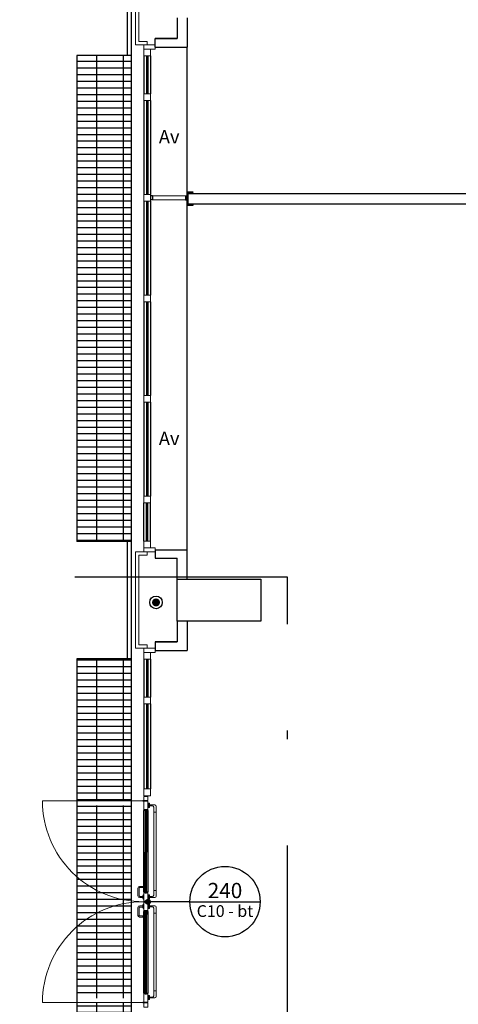
# Model space of a CAD drawing. Units: metres. Extents: x -1622 to -1399, y -644 to -230.
# Drawn here: x -1477 to -1472, y -260 to -249 of the extents above; entities that cross this region are included whole.
import ezdxf

# ---------------------------------------------------------------- set-up
doc = ezdxf.new("R2010")
doc.units = ezdxf.units.M
doc.linetypes.add('TRATTOPUNTOX2', pattern=[50.8, 25.4, -12.7, 0, -12.7])
for name, color, linetype in [('abaco porte', 164, 'Continuous'), ('ACCIAIOSEZIONE', 62, 'Continuous'), ('APERTURA FINESTRE', 92, 'Continuous'), ('c10 125+65', 30, 'Continuous'), ('CALCESTRUZZO', 82, 'Continuous'), ('griglie ester pavim', 251, 'Continuous'), ('PARETE INTERNA 12--10 D 02', 32, 'Continuous'), ('pluviali 1', 50, 'Continuous'), ('POLIURETANOSEZIONE', 5, 'Continuous'), ('PROIEZIONI', 7, 'Continuous'), ('scritte pluviali', 40, 'Continuous'), ('VETROSEZIONE', 144, 'Continuous')]:
    doc.layers.add(name, color=color, linetype=linetype)
doc.layers.add('PROIEZIONI2', color=8, linetype='Continuous', lineweight=5)
doc.layers.add('PROIEZIONI3', color=8, linetype='Continuous', lineweight=5)
doc.styles.add('ROMAND', font='times.ttf')
doc.styles.get("Standard").update_dxf_attribs({"font": 'times.ttf'})
pattern_1 = [(0, (-1516.5846, -284.56265), (0, 0.079375), []), (90, (-1516.5846, -284.56265), (-0.3175, 2e-17), [])]

msp = doc.modelspace()

# ---------------------------------------------------------------- hatches: boundary and pattern name
at = {"layer": 'abaco porte'}
h = msp.add_hatch(color=256, dxfattribs=at)
edge = h.paths.add_edge_path()
edge.add_arc((-1475.335, -259.114), 0.03, 0, 360)
at = {"layer": 'griglie ester pavim'}
h = msp.add_hatch(dxfattribs=at)
h.set_pattern_fill('GRATE', color=256, scale=0.1, style=0)
h.set_pattern_definition(pattern_1)
h.paths.add_polyline_path([(-1475.535, -249.013), (-1476.185, -249.013), (-1476.185, -254.813), (-1475.535, -254.813)])
h = msp.add_hatch(dxfattribs=at)
h.set_pattern_fill('GRATE', color=256, scale=0.1, style=0)
h.set_pattern_definition(pattern_1)
h.paths.add_polyline_path([(-1475.535, -256.213), (-1476.185, -256.213), (-1476.185, -257.912), (-1475.535, -257.913)])
h.paths.add_polyline_path([(-1475.535, -257.963), (-1476.185, -257.962), (-1476.185, -258.358, 0.180859), (-1475.535, -259.047)])
h.paths.add_polyline_path([(-1475.535, -259.047, -0.180859), (-1476.185, -258.358), (-1476.185, -259.867, -0.180859), (-1475.535, -259.179)])
h.paths.add_polyline_path([(-1475.535, -259.179, 0.180859), (-1476.185, -259.867), (-1476.185, -260.262), (-1475.535, -260.263)])
h.paths.add_polyline_path([(-1475.535, -260.313), (-1476.185, -260.312), (-1476.185, -262.013), (-1475.535, -262.013)])
at = {"layer": 'scritte pluviali'}
msp.add_hatch(color=256, dxfattribs=at).paths.add_polyline_path([(-1475.287, -255.541, -1), (-1475.191, -255.541, -1)])

# ---------------------------------------------------------------- linework, layer by layer
msp.add_lwpolyline([(-1474.865, -250.643), (-1474.8, -250.643), (-1474.8, -250.646, -0.391021), (-1474.804, -250.651), (-1474.847, -250.654, 0.391021), (-1474.857, -250.665), (-1474.857, -250.78, 0.39102), (-1474.847, -250.791), (-1474.804, -250.794, -0.391021), (-1474.8, -250.8), (-1474.8, -250.803), (-1474.865, -250.803)], format="xyb", close=True)
at = {"layer": 'abaco porte'}
for p, q in [((-1474.831, -259.114), (-1475.331, -259.114)), ((-1474.835, -259.112), (-1473.995, -259.112))]:
    msp.add_line(p, q, dxfattribs=at)
at = {"layer": 'abaco porte', "color": 3, "linetype": 'TRATTOPUNTOX2', "ltscale": 0.1}
msp.add_lwpolyline([(-1533.02, -255.241), (-1533.02, -297.241), (-1473.669, -297.241), (-1473.669, -255.241)], close=True, dxfattribs=at)
at = {"layer": 'abaco porte'}
for centre, radius in [((-1474.415, -259.112), 0.42), ((-1475.335, -259.114), 0.03)]:
    msp.add_circle(centre, radius, dxfattribs=at)
at = {"layer": 'ACCIAIOSEZIONE', "lineweight": 15, "ltscale": 0.05}
for p, q in [((-1475.485, -247.738), (-1475.485, -248.888)), ((-1475.445, -247.778), (-1475.445, -248.848)), ((-1475.445, -248.848), (-1475.345, -248.848)), ((-1475.345, -248.848), (-1475.345, -248.888)), ((-1475.485, -248.888), (-1475.385, -248.888)), ((-1475.249, -248.888), (-1475.385, -248.888)), ((-1475.385, -248.888), (-1475.385, -248.938)), ((-1475.385, -249.018), (-1475.385, -248.938)), ((-1475.385, -248.938), (-1475.305, -248.938)), ((-1475.385, -248.938), (-1475.249, -248.938)), ((-1475.305, -248.938), (-1475.305, -249.018)), ((-1475.249, -248.938), (-1475.249, -248.888)), ((-1475.305, -249.018), (-1475.385, -249.018)), ((-1475.305, -249.473), (-1475.385, -249.473)), ((-1475.385, -249.473), (-1475.385, -249.553)), ((-1475.385, -249.553), (-1475.305, -249.553)), ((-1475.305, -249.553), (-1475.305, -249.473)), ((-1475.305, -250.673), (-1475.385, -250.673)), ((-1475.385, -250.673), (-1475.385, -250.753)), ((-1475.305, -250.753), (-1475.305, -250.673)), ((-1475.279, -250.688), (-1474.888, -250.688)), ((-1475.279, -250.738), (-1474.888, -250.738)), ((-1475.385, -250.753), (-1475.305, -250.753)), ((-1475.305, -251.873), (-1475.385, -251.873)), ((-1475.385, -251.873), (-1475.385, -251.953)), ((-1475.305, -251.953), (-1475.305, -251.873)), ((-1475.385, -251.953), (-1475.305, -251.953)), ((-1475.305, -253.073), (-1475.385, -253.073)), ((-1475.385, -253.073), (-1475.385, -253.153)), ((-1475.305, -253.153), (-1475.305, -253.073)), ((-1475.385, -253.153), (-1475.305, -253.153)), ((-1475.305, -254.273), (-1475.385, -254.273)), ((-1475.385, -254.273), (-1475.385, -254.353)), ((-1475.385, -254.353), (-1475.305, -254.353)), ((-1475.305, -254.353), (-1475.305, -254.273)), ((-1475.305, -254.808), (-1475.385, -254.808)), ((-1475.385, -254.808), (-1475.385, -254.888)), ((-1475.305, -254.888), (-1475.305, -254.808)), ((-1475.385, -254.938), (-1475.485, -254.938)), ((-1475.485, -254.938), (-1475.485, -256.088)), ((-1475.385, -254.888), (-1475.305, -254.888)), ((-1475.385, -254.938), (-1475.385, -254.888)), ((-1475.385, -254.888), (-1475.249, -254.888)), ((-1475.249, -254.938), (-1475.385, -254.938)), ((-1475.345, -254.938), (-1475.345, -254.978)), ((-1475.249, -254.888), (-1475.249, -254.938)), ((-1475.345, -254.978), (-1475.445, -254.978)), ((-1475.445, -254.978), (-1475.445, -256.048)), ((-1475.485, -256.088), (-1475.385, -256.088)), ((-1475.445, -256.048), (-1475.345, -256.048)), ((-1475.249, -256.088), (-1475.385, -256.088)), ((-1475.385, -256.088), (-1475.385, -256.138)), ((-1475.385, -256.218), (-1475.385, -256.138)), ((-1475.385, -256.138), (-1475.305, -256.138)), ((-1475.385, -256.138), (-1475.249, -256.138)), ((-1475.345, -256.048), (-1475.345, -256.088)), ((-1475.305, -256.138), (-1475.305, -256.218)), ((-1475.249, -256.138), (-1475.249, -256.088)), ((-1475.305, -256.218), (-1475.385, -256.218)), ((-1475.305, -256.673), (-1475.385, -256.673)), ((-1475.385, -256.673), (-1475.385, -256.753)), ((-1475.305, -256.753), (-1475.305, -256.673)), ((-1475.385, -256.753), (-1475.305, -256.753)), ((-1475.305, -257.767), (-1475.385, -257.767)), ((-1475.385, -257.767), (-1475.385, -257.847)), ((-1475.305, -257.847), (-1475.305, -257.767)), ((-1475.385, -257.847), (-1475.305, -257.847)), ((-1475.385, -258.024), (-1475.385, -258.013)), ((-1475.367, -258.024), (-1475.385, -258.024)), ((-1475.367, -258.024), (-1475.367, -258.013)), ((-1475.353, -258.024), (-1475.353, -258.013)), ((-1475.353, -258.024), (-1475.335, -258.024)), ((-1475.335, -258.024), (-1475.335, -258.013)), ((-1475.367, -258.995), (-1475.385, -258.995)), ((-1475.385, -258.995), (-1475.385, -259.006)), ((-1475.367, -258.995), (-1475.367, -259.006)), ((-1475.353, -258.995), (-1475.335, -258.995)), ((-1475.353, -258.995), (-1475.353, -259.006)), ((-1475.335, -258.995), (-1475.335, -259.006)), ((-1475.385, -259.229), (-1475.385, -259.218)), ((-1475.367, -259.229), (-1475.385, -259.229)), ((-1475.367, -259.229), (-1475.367, -259.218)), ((-1475.353, -259.229), (-1475.353, -259.218)), ((-1475.353, -259.229), (-1475.335, -259.229)), ((-1475.335, -259.229), (-1475.335, -259.218)), ((-1475.367, -260.202), (-1475.385, -260.202)), ((-1475.385, -260.202), (-1475.385, -260.213)), ((-1475.367, -260.202), (-1475.367, -260.213)), ((-1475.353, -260.202), (-1475.335, -260.202)), ((-1475.353, -260.202), (-1475.353, -260.213)), ((-1475.335, -260.202), (-1475.335, -260.213))]:
    msp.add_line(p, q, dxfattribs=at)
at = {"layer": 'ACCIAIOSEZIONE'}
for p, q in [((-1475.279, -250.688), (-1475.3, -250.688)), ((-1475.3, -250.738), (-1475.3, -250.688)), ((-1475.279, -250.738), (-1475.3, -250.738)), ((-1475.279, -250.688), (-1475.279, -250.738)), ((-1474.888, -250.688), (-1474.867, -250.688)), ((-1474.888, -250.688), (-1474.888, -250.738)), ((-1474.888, -250.738), (-1474.867, -250.738)), ((-1474.867, -250.738), (-1474.867, -250.688))]:
    msp.add_line(p, q, dxfattribs=at)
at = {"layer": 'ACCIAIOSEZIONE', "lineweight": 15, "ltscale": 0.05}
for points in [[(-1475.385, -257.906), (-1475.335, -257.906), (-1475.335, -257.856), (-1475.385, -257.856), (-1475.385, -257.906), (-1475.385, -257.906)], [(-1475.385, -257.913), (-1475.335, -257.913), (-1475.335, -258.013), (-1475.385, -258.013), (-1475.385, -257.913), (-1475.385, -257.913)], [(-1475.385, -260.313), (-1475.335, -260.313), (-1475.335, -260.213), (-1475.385, -260.213), (-1475.385, -260.313), (-1475.385, -260.313)], [(-1475.385, -260.319), (-1475.335, -260.319), (-1475.335, -260.369), (-1475.385, -260.369), (-1475.385, -260.319), (-1475.385, -260.319)]]:
    msp.add_lwpolyline(points, dxfattribs=at)
for points in [[(-1475.385, -259.106), (-1475.335, -259.106), (-1475.335, -259.006), (-1475.385, -259.006)], [(-1475.385, -259.106), (-1475.385, -259.115), (-1475.36, -259.115), (-1475.36, -259.106)], [(-1475.385, -259.118), (-1475.335, -259.118), (-1475.335, -259.218), (-1475.385, -259.218)], [(-1475.335, -259.11), (-1475.335, -259.118), (-1475.36, -259.118), (-1475.36, -259.11)]]:
    msp.add_lwpolyline(points, close=True, dxfattribs=at)
at = {"layer": 'CALCESTRUZZO'}
for p, q in [((-1474.985, -255.263), (-1473.985, -255.263)), ((-1474.985, -255.763), (-1474.985, -255.263)), ((-1473.985, -255.263), (-1473.985, -255.763)), ((-1473.985, -255.763), (-1474.985, -255.763))]:
    msp.add_line(p, q, dxfattribs=at)
at = {"layer": 'griglie ester pavim'}
for p, q in [((-1475.535, -233.363), (-1475.535, -274.963)), ((-1475.585, -247.613), (-1475.585, -249.013)), ((-1475.535, -249.013), (-1476.185, -249.013)), ((-1476.185, -249.013), (-1476.185, -254.813)), ((-1475.535, -254.813), (-1476.185, -254.813)), ((-1475.585, -254.813), (-1475.585, -256.213)), ((-1475.535, -256.213), (-1476.185, -256.213)), ((-1476.185, -256.213), (-1476.185, -262.013))]:
    msp.add_line(p, q, dxfattribs=at)
at = {"layer": 'PARETE INTERNA 12--10 D 02'}
for p, q in [((-1474.985, -248.563), (-1474.985, -248.813)), ((-1474.865, -248.563), (-1474.865, -248.913)), ((-1475.249, -248.813), (-1474.985, -248.813)), ((-1475.249, -248.913), (-1475.249, -248.813)), ((-1474.985, -248.813), (-1475.249, -248.813)), ((-1475.249, -248.913), (-1474.865, -248.913)), ((-1474.857, -250.663), (-1469.685, -250.663)), ((-1474.857, -250.783), (-1474.857, -250.663)), ((-1474.857, -250.783), (-1468.959, -250.783)), ((-1475.249, -254.913), (-1474.865, -254.913)), ((-1475.249, -254.913), (-1475.249, -255.013)), ((-1474.865, -255.263), (-1474.865, -254.913)), ((-1475.249, -255.013), (-1474.985, -255.013)), ((-1474.985, -255.263), (-1474.985, -255.013)), ((-1474.985, -255.763), (-1474.985, -256.013)), ((-1474.865, -255.763), (-1474.865, -256.113)), ((-1475.249, -256.013), (-1474.985, -256.013)), ((-1474.985, -256.013), (-1475.249, -256.013)), ((-1475.249, -256.013), (-1475.249, -256.113)), ((-1475.249, -256.113), (-1474.865, -256.113))]:
    msp.add_line(p, q, dxfattribs=at)
at = {"layer": 'pluviali 1', "linetype": 'Continuous', "ltscale": 0.001}
msp.add_circle((-1475.239, -255.541), 0.075, dxfattribs=at)
at = {"layer": 'POLIURETANOSEZIONE', "linetype": 'Continuous'}
for p, q in [((-1475.347, -249.473), (-1475.347, -249.467)), ((-1475.347, -249.467), (-1475.342, -249.467)), ((-1475.347, -249.553), (-1475.347, -249.558)), ((-1475.347, -249.558), (-1475.342, -249.558)), ((-1475.342, -249.473), (-1475.342, -249.467)), ((-1475.342, -249.553), (-1475.342, -249.558)), ((-1475.347, -250.673), (-1475.347, -250.667)), ((-1475.347, -250.667), (-1475.342, -250.667)), ((-1475.342, -250.673), (-1475.342, -250.667)), ((-1475.347, -250.753), (-1475.347, -250.758)), ((-1475.347, -250.758), (-1475.342, -250.758)), ((-1475.342, -250.753), (-1475.342, -250.758)), ((-1475.347, -251.873), (-1475.347, -251.867)), ((-1475.347, -251.867), (-1475.342, -251.867)), ((-1475.342, -251.873), (-1475.342, -251.867)), ((-1475.347, -251.953), (-1475.347, -251.958)), ((-1475.347, -251.953), (-1475.347, -251.958)), ((-1475.347, -251.958), (-1475.342, -251.958)), ((-1475.347, -251.958), (-1475.342, -251.958)), ((-1475.342, -251.953), (-1475.342, -251.958)), ((-1475.342, -251.953), (-1475.342, -251.958)), ((-1475.347, -253.073), (-1475.347, -253.067)), ((-1475.347, -253.067), (-1475.342, -253.067)), ((-1475.342, -253.073), (-1475.342, -253.067)), ((-1475.347, -253.153), (-1475.347, -253.158)), ((-1475.347, -253.158), (-1475.342, -253.158)), ((-1475.342, -253.153), (-1475.342, -253.158)), ((-1475.347, -254.273), (-1475.347, -254.267)), ((-1475.347, -254.267), (-1475.342, -254.267)), ((-1475.342, -254.273), (-1475.342, -254.267)), ((-1475.347, -254.353), (-1475.347, -254.358)), ((-1475.347, -254.358), (-1475.342, -254.358)), ((-1475.342, -254.353), (-1475.342, -254.358)), ((-1475.347, -256.673), (-1475.347, -256.667)), ((-1475.347, -256.667), (-1475.342, -256.667)), ((-1475.342, -256.673), (-1475.342, -256.667)), ((-1475.347, -256.753), (-1475.347, -256.758)), ((-1475.347, -256.758), (-1475.342, -256.758)), ((-1475.342, -256.753), (-1475.342, -256.758)), ((-1475.347, -257.767), (-1475.347, -257.762)), ((-1475.347, -257.762), (-1475.342, -257.762)), ((-1475.342, -257.767), (-1475.342, -257.762)), ((-1475.363, -258.013), (-1475.358, -258.013)), ((-1475.363, -258.013), (-1475.363, -258.018)), ((-1475.363, -258.018), (-1475.358, -258.018)), ((-1475.358, -258.013), (-1475.358, -258.018)), ((-1475.363, -259.006), (-1475.363, -259.001)), ((-1475.363, -259.001), (-1475.358, -259.001)), ((-1475.363, -259.006), (-1475.358, -259.006)), ((-1475.358, -259.006), (-1475.358, -259.001)), ((-1475.363, -259.219), (-1475.358, -259.219)), ((-1475.363, -259.219), (-1475.363, -259.224)), ((-1475.363, -259.224), (-1475.358, -259.224)), ((-1475.358, -259.219), (-1475.358, -259.224)), ((-1475.363, -260.212), (-1475.363, -260.207)), ((-1475.363, -260.207), (-1475.358, -260.207)), ((-1475.363, -260.212), (-1475.358, -260.212)), ((-1475.358, -260.212), (-1475.358, -260.207))]:
    msp.add_line(p, q, dxfattribs=at)
at = {"layer": 'POLIURETANOSEZIONE'}
for p, q in [((-1475.363, -258.013), (-1475.363, -258.013)), ((-1475.363, -259.006), (-1475.363, -259.006)), ((-1475.363, -259.219), (-1475.363, -259.219)), ((-1475.363, -260.212), (-1475.363, -260.212))]:
    msp.add_line(p, q, dxfattribs=at)
at = {"layer": 'PROIEZIONI', "lineweight": -2}
for p, q in [((-1474.865, -250.643), (-1474.865, -248.913)), ((-1475.385, -249.018), (-1475.385, -249.473)), ((-1475.305, -249.018), (-1475.305, -249.473)), ((-1475.385, -249.553), (-1475.385, -250.673)), ((-1475.305, -249.553), (-1475.305, -250.673)), ((-1475.385, -250.753), (-1475.385, -251.873)), ((-1475.305, -250.753), (-1475.305, -251.873)), ((-1474.865, -254.913), (-1474.865, -250.803)), ((-1475.385, -251.953), (-1475.385, -253.073)), ((-1475.305, -251.953), (-1475.305, -253.073)), ((-1475.385, -253.153), (-1475.385, -254.273)), ((-1475.305, -253.153), (-1475.305, -254.273)), ((-1475.385, -254.808), (-1475.385, -254.353)), ((-1475.305, -254.808), (-1475.305, -254.353)), ((-1475.385, -256.218), (-1475.385, -256.673)), ((-1475.305, -256.218), (-1475.305, -256.673)), ((-1475.385, -256.753), (-1475.385, -257.767)), ((-1475.305, -256.753), (-1475.305, -257.767)), ((-1475.385, -258.995), (-1475.385, -258.024)), ((-1475.335, -258.024), (-1475.335, -258.995)), ((-1475.385, -260.202), (-1475.385, -259.229)), ((-1475.335, -259.229), (-1475.335, -260.202))]:
    msp.add_line(p, q, dxfattribs=at)
for centre in [(-1475.393, -257.909), (-1475.393, -260.316)]:
    msp.add_circle(centre, 0.005, dxfattribs=at)
at = {"layer": 'PROIEZIONI2'}
for p, q in [((-1475.393, -257.909), (-1476.597, -257.909)), ((-1475.397, -259.049), (-1475.434, -259.049)), ((-1475.397, -259.064), (-1475.434, -259.064)), ((-1475.397, -259.161), (-1475.434, -259.161)), ((-1475.397, -259.176), (-1475.434, -259.176)), ((-1475.393, -260.316), (-1476.597, -260.316))]:
    msp.add_line(p, q, dxfattribs=at)
at = {"layer": 'PROIEZIONI2', "lineweight": 15, "ltscale": 0.05}
for p, q in [((-1475.323, -257.938), (-1475.323, -257.988)), ((-1475.316, -257.957), (-1475.323, -257.957)), ((-1475.316, -257.969), (-1475.323, -257.969)), ((-1475.32, -257.958), (-1475.252, -257.958)), ((-1475.32, -257.968), (-1475.32, -257.958)), ((-1475.32, -257.968), (-1475.282, -257.968)), ((-1475.316, -257.958), (-1475.316, -257.938)), ((-1475.316, -257.988), (-1475.316, -257.968)), ((-1475.267, -258.042), (-1475.267, -257.983)), ((-1475.237, -258.042), (-1475.237, -257.973)), ((-1475.267, -258.042), (-1475.237, -258.042)), ((-1475.266, -258.042), (-1475.266, -258.977)), ((-1475.238, -258.042), (-1475.238, -258.977)), ((-1475.455, -259.042), (-1475.455, -258.949)), ((-1475.44, -259.042), (-1475.44, -258.949)), ((-1475.435, -258.929), (-1475.397, -258.929)), ((-1475.435, -258.944), (-1475.397, -258.944)), ((-1475.397, -258.944), (-1475.397, -258.929)), ((-1475.323, -259.081), (-1475.323, -259.031)), ((-1475.316, -259.05), (-1475.323, -259.05)), ((-1475.316, -259.062), (-1475.323, -259.062)), ((-1475.32, -259.051), (-1475.282, -259.051)), ((-1475.32, -259.051), (-1475.32, -259.061)), ((-1475.32, -259.061), (-1475.252, -259.061)), ((-1475.316, -259.031), (-1475.316, -259.051)), ((-1475.316, -259.061), (-1475.316, -259.081)), ((-1475.267, -258.977), (-1475.267, -259.036)), ((-1475.267, -258.977), (-1475.237, -258.977)), ((-1475.237, -258.977), (-1475.237, -259.046)), ((-1475.455, -259.182), (-1475.455, -259.276)), ((-1475.44, -259.182), (-1475.44, -259.276)), ((-1475.323, -259.143), (-1475.323, -259.193)), ((-1475.316, -259.162), (-1475.323, -259.162)), ((-1475.316, -259.174), (-1475.323, -259.174)), ((-1475.32, -259.163), (-1475.252, -259.163)), ((-1475.32, -259.173), (-1475.32, -259.163)), ((-1475.32, -259.173), (-1475.282, -259.173)), ((-1475.316, -259.163), (-1475.316, -259.143)), ((-1475.316, -259.193), (-1475.316, -259.173)), ((-1475.267, -259.248), (-1475.267, -259.188)), ((-1475.237, -259.248), (-1475.237, -259.178)), ((-1475.435, -259.281), (-1475.397, -259.281)), ((-1475.435, -259.296), (-1475.397, -259.296)), ((-1475.397, -259.281), (-1475.397, -259.296)), ((-1475.267, -259.248), (-1475.237, -259.248)), ((-1475.266, -259.248), (-1475.266, -260.176)), ((-1475.238, -259.248), (-1475.238, -260.176)), ((-1475.323, -260.28), (-1475.323, -260.23)), ((-1475.316, -260.249), (-1475.323, -260.249)), ((-1475.32, -260.25), (-1475.282, -260.25)), ((-1475.32, -260.25), (-1475.32, -260.26)), ((-1475.316, -260.23), (-1475.316, -260.25)), ((-1475.267, -260.176), (-1475.267, -260.235)), ((-1475.267, -260.176), (-1475.237, -260.176)), ((-1475.237, -260.176), (-1475.237, -260.245)), ((-1475.316, -260.261), (-1475.323, -260.261)), ((-1475.32, -260.26), (-1475.252, -260.26)), ((-1475.316, -260.26), (-1475.316, -260.28))]:
    msp.add_line(p, q, dxfattribs=at)
for points in [[(-1475.316, -257.958), (-1475.316, -257.938), (-1475.334, -257.938), (-1475.334, -257.988), (-1475.316, -257.988), (-1475.316, -257.969)], [(-1475.316, -257.978), (-1475.316, -257.968)], [(-1475.316, -259.061), (-1475.316, -259.081), (-1475.334, -259.081), (-1475.334, -259.031), (-1475.316, -259.031), (-1475.316, -259.05)], [(-1475.316, -259.041), (-1475.316, -259.051)], [(-1475.316, -259.163), (-1475.316, -259.143), (-1475.334, -259.143), (-1475.334, -259.193), (-1475.316, -259.193), (-1475.316, -259.174)], [(-1475.316, -259.183), (-1475.316, -259.173)], [(-1475.316, -260.26), (-1475.316, -260.28), (-1475.334, -260.28), (-1475.334, -260.23), (-1475.316, -260.23), (-1475.316, -260.249)], [(-1475.316, -260.24), (-1475.316, -260.25)]]:
    msp.add_lwpolyline(points, dxfattribs=at)
for points in [[(-1475.397, -259.039), (-1475.397, -259.073), (-1475.391, -259.073), (-1475.391, -259.039)], [(-1475.391, -259.032), (-1475.391, -259.081), (-1475.386, -259.081), (-1475.386, -259.032)], [(-1475.397, -259.185), (-1475.397, -259.151), (-1475.391, -259.151), (-1475.391, -259.185)], [(-1475.391, -259.193), (-1475.391, -259.143), (-1475.386, -259.143), (-1475.386, -259.193)]]:
    msp.add_lwpolyline(points, close=True, dxfattribs=at)
for centre, radius, start, end in [((-1475.282, -257.983), 0.015, 0, 90), ((-1475.252, -257.973), 0.015, 0, 90), ((-1475.435, -258.949), 0.02, 90, 180), ((-1475.435, -258.949), 0.005, 90, 180), ((-1475.433, -259.042), 0.0215, 180, 270), ((-1475.433, -259.042), 0.0065, 180, 270), ((-1475.282, -259.036), 0.015, 270, 0), ((-1475.252, -259.046), 0.015, 270, 0), ((-1475.433, -259.182), 0.0215, 90, 180), ((-1475.433, -259.182), 0.0065, 90, 180), ((-1475.282, -259.188), 0.015, 0, 90), ((-1475.252, -259.178), 0.015, 0, 90), ((-1475.435, -259.276), 0.02, 180, 270), ((-1475.435, -259.276), 0.005, 180, 270), ((-1475.282, -260.235), 0.015, 270, 0), ((-1475.252, -260.245), 0.015, 270, 0)]:
    msp.add_arc(centre, radius, start, end, dxfattribs=at)
at = {"layer": 'PROIEZIONI3'}
for centre, start, end in [((-1475.393, -257.909), 180, 270.3858), ((-1475.393, -260.316), 89.6145, 180)]:
    msp.add_arc(centre, 1.203, start, end, dxfattribs=at)
at = {"layer": 'VETROSEZIONE'}
for p, q in [((-1475.352, -249.018), (-1475.352, -249.473)), ((-1475.348, -249.018), (-1475.348, -249.473)), ((-1475.342, -249.018), (-1475.342, -249.473)), ((-1475.338, -249.018), (-1475.338, -249.473)), ((-1475.352, -249.553), (-1475.352, -250.673)), ((-1475.348, -249.553), (-1475.348, -250.673)), ((-1475.342, -249.553), (-1475.342, -250.673)), ((-1475.338, -249.553), (-1475.338, -250.673)), ((-1475.352, -250.753), (-1475.352, -251.873)), ((-1475.348, -250.753), (-1475.348, -251.873)), ((-1475.342, -250.753), (-1475.342, -251.873)), ((-1475.338, -250.753), (-1475.338, -251.873)), ((-1475.352, -251.953), (-1475.352, -253.073)), ((-1475.348, -251.953), (-1475.348, -253.073)), ((-1475.342, -251.953), (-1475.342, -253.073)), ((-1475.338, -251.953), (-1475.338, -253.073)), ((-1475.352, -253.153), (-1475.352, -254.273)), ((-1475.348, -253.153), (-1475.348, -254.273)), ((-1475.342, -253.153), (-1475.342, -254.273)), ((-1475.338, -253.153), (-1475.338, -254.273)), ((-1475.352, -254.808), (-1475.352, -254.353)), ((-1475.348, -254.808), (-1475.348, -254.353)), ((-1475.342, -254.808), (-1475.342, -254.353)), ((-1475.338, -254.808), (-1475.338, -254.353)), ((-1475.352, -256.218), (-1475.352, -256.673)), ((-1475.348, -256.218), (-1475.348, -256.673)), ((-1475.342, -256.218), (-1475.342, -256.673)), ((-1475.338, -256.218), (-1475.338, -256.673)), ((-1475.352, -256.753), (-1475.352, -257.767)), ((-1475.348, -256.753), (-1475.348, -257.767)), ((-1475.342, -256.753), (-1475.342, -257.767)), ((-1475.338, -256.753), (-1475.338, -257.767)), ((-1475.367, -258.013), (-1475.367, -258.523)), ((-1475.367, -258.013), (-1475.363, -258.013)), ((-1475.363, -258.013), (-1475.363, -258.523)), ((-1475.357, -258.013), (-1475.357, -258.523)), ((-1475.357, -258.013), (-1475.353, -258.013)), ((-1475.353, -258.013), (-1475.353, -258.523)), ((-1475.367, -259.006), (-1475.367, -258.523)), ((-1475.363, -259.006), (-1475.363, -258.523)), ((-1475.357, -259.006), (-1475.357, -258.523)), ((-1475.353, -259.006), (-1475.353, -258.523)), ((-1475.367, -259.006), (-1475.363, -259.006)), ((-1475.357, -259.006), (-1475.353, -259.006)), ((-1475.367, -259.219), (-1475.363, -259.219)), ((-1475.367, -259.219), (-1475.367, -259.267)), ((-1475.367, -260.212), (-1475.367, -259.219)), ((-1475.363, -259.219), (-1475.363, -259.267)), ((-1475.363, -260.212), (-1475.363, -259.219)), ((-1475.357, -259.219), (-1475.353, -259.219)), ((-1475.357, -259.219), (-1475.357, -259.267)), ((-1475.357, -260.212), (-1475.357, -259.219)), ((-1475.353, -259.219), (-1475.353, -259.267)), ((-1475.353, -260.212), (-1475.353, -259.219)), ((-1475.367, -260.212), (-1475.363, -260.212)), ((-1475.357, -260.212), (-1475.353, -260.212))]:
    msp.add_line(p, q, dxfattribs=at)

# ---------------------------------------------------------------- texts
at = {"layer": 'APERTURA FINESTRE', "char_height": 0.16, "width": 0.13131, "attachment_point": 7, "style": 'ROMAND'}
for insert in [(-1475.205, -250.113), (-1475.205, -253.713)]:
    msp.add_mtext('Av', dxfattribs=dict(at, insert=insert))
at = {"layer": 'c10 125+65'}
for s, insert, char_height, width, attachment_point in [('{\\fTimes New Roman|b0|i0|c0|p18;240}', (-1474.415, -259.07), 0.182, 0.7576, 8), ('{\\fTimes New Roman|b0|i0|c0|p18;C10 - bt}', (-1474.415, -259.154), 0.14, 1.00616, 2)]:
    msp.add_mtext(s, dxfattribs=dict(at, insert=insert, char_height=char_height, width=width, attachment_point=attachment_point))

doc.saveas('drawing.dxf')
